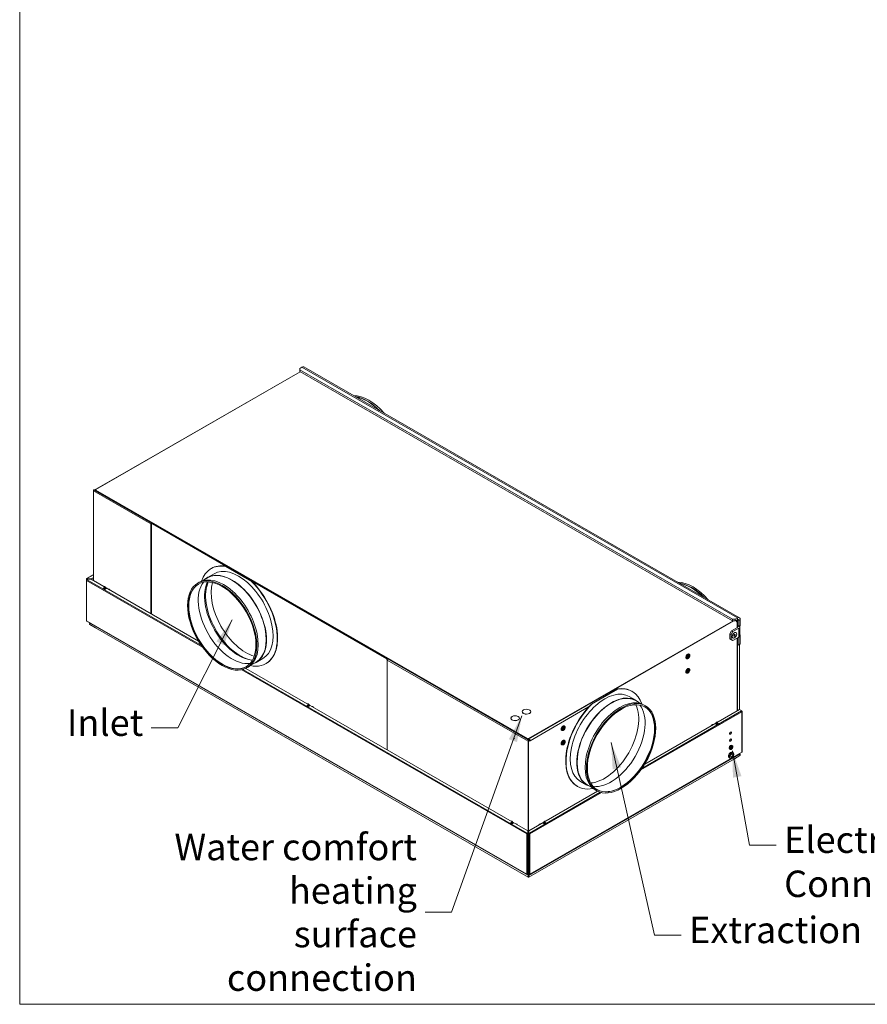
# Model space of a CAD drawing. Units: millimetres. Extents: x 136 to 4913, y 136 to 3434.
# Drawn here: x 136 to 1498, y 136 to 1719 of the extents above; entities that cross this region are included whole.
import ezdxf

# ---------------------------------------------------------------- set-up
doc = ezdxf.new("R2010")
doc.units = ezdxf.units.MM
doc.header["$LTSCALE"] = 17
for name, color, linetype, lineweight in [('Symbol (ISO)', 7, 'Continuous', 15), ('Visible (Drawing)', 7, 'Continuous', 5), ('Visible Narrow (ISO)', 7, 'Continuous', 5)]:
    doc.layers.add(name, color=color, linetype=linetype, lineweight=lineweight)
doc.styles.add('Note Text (ISO)', font='tahoma.ttf')
doc.dimstyles.new('Default - Method 1b (ISO)$7', dxfattribs={"dimscale": 17, "dimtxt": 3.5, "dimasz": 2.5, "dimexe": 3.175, "dimexo": 0, "dimgap": 0.762, "dimtad": 1, "dimtoh": 1, "dimrnd": 1e-08, "dimtxsty": 'Note Text (ISO)', "dimcen": 0.09, "dimdle": 10, "dimclrd": 256, "dimclre": 256, "dimclrt": 256, "dimazin": 2, "dimtfac": 1, "dimtmove": 0, "dimatfit": 3, "dimfxl": 1, "dimtolj": 1, "dimlwd": -1, "dimlwe": -1, "dimarcsym": 0})

# ---------------------------------------------------------------- blocks, each defined once
blk = doc.blocks.new('Borders Default Border')
at = {"layer": 'Symbol (ISO)', "flags": 128}
blk.add_lwpolyline([(8, 8), (8, 202), (289, 202), (289, 8), (8, 8)], dxfattribs=at)

msp = doc.modelspace()

# ---------------------------------------------------------------- linework, layer by layer
at = {"layer": 'Visible (Drawing)'}
for p, q in [((586.003, 1158.121), (589.565, 1160.172)), ((586.003, 1155.557), (586.003, 1158.121)), ((586.003, 1152.984), (586.003, 1155.557)), ((1281.652, 754.96), (586.003, 1155.557)), ((592.707, 1160.481), (1292.808, 757.32)), ((258.194, 963.436), (586.676, 1152.597)), ((314.779, 996.226), (586.499, 1152.699)), ((1281.652, 752.386), (586.003, 1152.984)), ((314.625, 996.315), (255.856, 962.472)), ((314.625, 996.315), (314.956, 996.124)), ((254.409, 816.974), (254.409, 961.378)), ((255.856, 962.472), (533.03, 802.859)), ((255.856, 962.472), (255.856, 962.3)), ((256.079, 962.985), (257.829, 962.985)), ((257.825, 962.924), (257.825, 962.28)), ((951.839, 562.967), (258.194, 962.411)), ((258.194, 961.767), (951.839, 562.324)), ((355.139, 905.94), (347.773, 910.182)), ((347.993, 763.083), (347.993, 907.589)), ((348.812, 908.488), (348.255, 908.168)), ((348.884, 908.106), (466.699, 840.261)), ((726.315, 691.399), (349.44, 908.426)), ((508.692, 815.633), (466.553, 839.9)), ((467.077, 840.202), (509.217, 815.935)), ((243.587, 820.546), (254.409, 826.778)), ((437.741, 822.039), (448.347, 828.147)), ((443.634, 836.331), (444.158, 836.633)), ((243.113, 754.869), (243.113, 819.727)), ((243.225, 817.74), (243.225, 752.882)), ((243.724, 819.92), (243.39, 820.112)), ((245.002, 819.956), (244.058, 820.499)), ((244.058, 820.113), (245.002, 819.57)), ((250.682, 819.455), (244.058, 819.455)), ((244.058, 819.183), (250.682, 819.183)), ((244.169, 818.512), (245.114, 819.056)), ((250.682, 819.956), (245.002, 819.956)), ((245.002, 819.57), (245.002, 819.956)), ((245.002, 819.57), (250.682, 819.57)), ((245.114, 819.056), (250.793, 819.056)), ((254.409, 822.102), (250.682, 819.956)), ((254.409, 821.716), (250.682, 819.57)), ((250.682, 819.57), (250.682, 819.956)), ((250.682, 819.183), (250.682, 819.455)), ((250.682, 819.183), (250.682, 819.056)), ((250.793, 819.056), (423.524, 719.587)), ((271.435, 807.17), (272.218, 807.291)), ((273.776, 806.394), (272.218, 807.291)), ((422.159, 813.066), (424.385, 814.348)), ((429.616, 816.649), (438.049, 821.505)), ((509.596, 815.558), (725.759, 691.078)), ((270.437, 804.668), (272.218, 805.693)), ((273.108, 803.13), (270.437, 804.668)), ((270.741, 804.493), (270.801, 804.647)), ((270.993, 804.886), (272.106, 805.527)), ((272.218, 805.557), (272.218, 805.693)), ((272.218, 805.693), (274.889, 804.155)), ((272.264, 805.543), (274.49, 804.261)), ((273.027, 803.365), (272.967, 803.211)), ((273.776, 806.394), (272.993, 806.272)), ((274.889, 804.155), (273.108, 803.13)), ((274.333, 804.245), (273.22, 803.604)), ((273.776, 805.822), (273.776, 806.394)), ((274.666, 804.027), (274.525, 804.228)), ((279.564, 803.061), (278.781, 802.939)), ((279.564, 803.061), (281.122, 802.163)), ((280.339, 802.042), (281.122, 802.163)), ((281.122, 802.163), (281.122, 801.591)), ((542.825, 797.218), (711.757, 699.937)), ((243.698, 752.063), (951.145, 344.671)), ((257.629, 741.093), (248.725, 746.24)), ((248.727, 748.241), (249.531, 748.704)), ((249.669, 748.36), (250.128, 748.36)), ((249.669, 748.36), (249.669, 748.179)), ((249.669, 748.179), (250.443, 748.179)), ((1282.552, 752.386), (953.62, 562.967)), ((953.62, 562.324), (1283.669, 752.386)), ((1281.652, 754.96), (1281.652, 752.386)), ((1286.105, 754.96), (1281.652, 754.96)), ((1281.652, 752.386), (1286.105, 752.386)), ((1289.666, 757.011), (1286.105, 754.96)), ((1286.105, 752.386), (1286.105, 754.96)), ((1286.105, 752.386), (1289.666, 754.437)), ((1287.42, 753.144), (1287.42, 752.487)), ((1288.311, 753), (1287.42, 752.487)), ((1288.311, 750.949), (1287.865, 750.693)), ((1288.311, 753), (1288.311, 753.656)), ((1288.756, 753.194), (1288.756, 753.516)), ((1289.312, 753.515), (1288.756, 753.194)), ((1288.867, 753.13), (1288.756, 753.194)), ((1288.867, 753.13), (1289.424, 753.45)), ((1288.867, 752.515), (1288.867, 753.13)), ((1289.048, 741.548), (1289.048, 751.975)), ((1289.312, 753.836), (1289.312, 753.515)), ((1289.312, 753.515), (1289.424, 753.45)), ((1289.424, 753.45), (1289.424, 741.765)), ((1289.424, 744.787), (1291.892, 743.365)), ((1291.892, 753.145), (1291.892, 743.365)), ((1291.892, 743.365), (1294.118, 744.647)), ((1294.118, 754.427), (1294.118, 744.647)), ((953.371, 340.442), (257.631, 741.092)), ((1279.872, 736.264), (1277.2, 731.637)), ((1277.2, 731.637), (1279.426, 730.355)), ((1277.2, 731.637), (1277.2, 723.401)), ((1279.426, 730.355), (1282.098, 734.982)), ((1279.426, 730.355), (1279.426, 722.119)), ((1289.375, 741.736), (1279.872, 736.264)), ((1282.098, 734.982), (1279.872, 736.264)), ((1291.601, 740.454), (1282.098, 734.982)), ((1283.54, 728.919), (1284.53, 730.436)), ((1283.754, 727.577), (1283.54, 728.919)), ((1283.547, 728.875), (1284.391, 730.167)), ((1284.959, 727.753), (1283.601, 728.534)), ((1284.391, 730.167), (1284.384, 730.212)), ((1285.949, 729.27), (1284.391, 730.167)), ((1284.53, 730.436), (1285.735, 730.612)), ((1285.949, 729.27), (1284.959, 727.753)), ((1285.735, 730.612), (1285.949, 729.27)), ((1287.258, 733.459), (1287.08, 733.562)), ((1293.445, 743.018), (1293.445, 728.605)), ((1293.445, 729.592), (1294.118, 729.204)), ((1294.118, 729.204), (1293.445, 728.817)), ((1294.118, 729.204), (1294.118, 715.306)), ((1279.426, 722.119), (1277.2, 723.401)), ((1277.2, 723.401), (1279.872, 721.851)), ((1282.098, 720.569), (1279.426, 722.119)), ((1279.872, 721.851), (1282.098, 720.569)), ((1282.231, 724.729), (1282.053, 724.832)), ((1282.098, 720.569), (1291.601, 726.041)), ((1284.959, 727.753), (1283.754, 727.577)), ((1289.048, 607.742), (1289.048, 724.571)), ((1289.424, 724.787), (1289.424, 607.958)), ((1289.424, 714.416), (1291.002, 713.507)), ((1292.54, 714.387), (1289.424, 712.592)), ((1289.424, 607.958), (1289.424, 712.592)), ((1291.002, 713.507), (1293.228, 714.789)), ((1291.892, 714.024), (1291.002, 713.507)), ((1291.892, 726.221), (1291.892, 714.024)), ((1294.118, 715.306), (1291.892, 714.024)), ((1292.535, 714.39), (1292.54, 714.387)), ((1292.54, 714.387), (1292.54, 609.753)), ((1293.228, 714.789), (1294.118, 715.306)), ((711.757, 699.937), (712.313, 700.257)), ((711.757, 699.937), (711.757, 699.782)), ((1211.585, 698.842), (1211.986, 698.611)), ((507.552, 681.31), (515.985, 686.166)), ((516.293, 685.633), (526.898, 691.74)), ((531.611, 683.556), (532.136, 683.858)), ((721.365, 694.364), (721.551, 694.257)), ((722.108, 694.617), (721.551, 694.296)), ((721.551, 694.296), (721.551, 694.142)), ((721.551, 694.296), (952.173, 561.49)), ((726.649, 689.536), (726.649, 545.029)), ((726.783, 689.356), (726.783, 544.952)), ((952.173, 561.49), (1173, 688.656)), ((1207.5, 691.748), (1207.901, 691.518)), ((499.344, 675.925), (952.561, 414.935)), ((500.71, 676.659), (502.936, 677.941)), ((1207.5, 668.585), (1207.901, 668.354)), ((1211.585, 675.678), (1211.986, 675.447)), ((1054.86, 618.618), (1096.999, 642.803)), ((1097.524, 642.501), (1055.384, 618.315)), ((1096.999, 642.803), (1097.524, 642.501)), ((1120.345, 638.916), (1119.82, 639.219)), ((597.67, 616.227), (599.451, 617.252)), ((598.668, 618.729), (599.451, 618.85)), ((601.009, 617.953), (599.451, 618.85)), ((599.451, 617.116), (599.451, 617.252)), ((599.451, 617.252), (602.122, 615.714)), ((601.009, 617.953), (600.226, 617.831)), ((601.009, 617.38), (601.009, 617.953)), ((1055.384, 618.315), (1054.86, 618.618)), ((1126.238, 624.625), (1115.632, 630.732)), ((1134.363, 619.235), (1125.93, 624.091)), ((600.342, 614.688), (597.67, 616.227)), ((597.974, 616.052), (598.034, 616.206)), ((598.227, 616.445), (599.34, 617.086)), ((599.497, 617.102), (601.723, 615.82)), ((600.26, 614.924), (600.2, 614.77)), ((602.122, 615.714), (600.342, 614.688)), ((601.566, 615.804), (600.453, 615.163)), ((601.9, 615.586), (601.759, 615.787)), ((606.797, 614.62), (606.014, 614.498)), ((606.797, 614.62), (608.355, 613.722)), ((607.572, 613.601), (608.355, 613.722)), ((608.355, 613.722), (608.355, 613.15)), ((945.454, 603.727), (945.32, 603.65)), ((945.946, 603.292), (946.08, 603.37)), ((946.08, 603.37), (946.08, 603.227)), ((955.097, 609.28), (954.963, 609.203)), ((955.585, 608.843), (955.718, 608.92)), ((955.718, 608.92), (955.718, 608.752)), ((1141.82, 615.651), (1139.594, 616.933)), ((1140.455, 522.173), (1292.985, 610.009)), ((1292.985, 610.009), (1296.77, 607.83)), ((1296.102, 607.446), (1296.77, 607.83)), ((1296.77, 607.444), (1296.377, 607.218)), ((1296.77, 607.058), (1296.434, 607.251)), ((1296.77, 607.83), (1296.77, 607.444)), ((1297.046, 541.815), (1297.046, 606.673)), ((927.312, 593.28), (927.178, 593.203)), ((927.803, 592.845), (927.937, 592.922)), ((927.937, 592.922), (927.937, 592.779)), ((936.955, 598.833), (936.821, 598.756)), ((937.442, 598.396), (937.576, 598.473)), ((937.576, 598.473), (937.576, 598.304)), ((1249.577, 585.584), (1248.019, 584.687)), ((1249.577, 585.584), (1250.36, 585.463)), ((1254.252, 586.679), (1256.923, 588.217)), ((1256.032, 585.653), (1254.252, 586.679)), ((1254.615, 586.751), (1254.474, 586.55)), ((1254.651, 586.784), (1256.877, 588.066)), ((1255.921, 586.128), (1254.808, 586.769)), ((1255.365, 588.917), (1256.923, 589.815)), ((1255.365, 588.917), (1256.148, 588.796)), ((1255.365, 588.345), (1255.365, 588.917)), ((1258.704, 587.191), (1256.032, 585.653)), ((1256.174, 585.734), (1256.114, 585.888)), ((1257.706, 589.693), (1256.923, 589.815)), ((1256.923, 588.217), (1256.923, 588.08)), ((1256.923, 588.217), (1258.704, 587.191)), ((1257.034, 588.051), (1258.147, 587.41)), ((1258.34, 587.17), (1258.4, 587.016)), ((1007.153, 576.376), (1007.554, 576.146)), ((1011.238, 583.47), (1011.639, 583.239)), ((1248.802, 584.566), (1248.019, 584.687)), ((1248.019, 584.687), (1248.019, 584.115)), ((1276.93, 570.591), (1277.061, 570.667)), ((1277.127, 571.323), (1276.99, 571.244)), ((1277.127, 571.323), (1277.011, 571.389)), ((1277.465, 570.043), (1277.131, 570.235)), ((1279.508, 573.591), (1279.175, 573.783)), ((1280.042, 573.001), (1279.865, 573.103)), ((1280.042, 573.001), (1279.905, 572.922)), ((1279.971, 572.343), (1280.102, 572.418)), ((930.923, 563.432), (931.866, 562.889)), ((931.866, 562.889), (930.923, 563.432)), ((952.173, 561.49), (952.173, 561.318)), ((953.397, 558.857), (953.397, 350.383)), ((953.954, 562.516), (953.954, 561.106)), ((953.954, 560.292), (953.954, 561.106)), ((953.954, 560.292), (953.954, 559.178)), ((953.954, 350.703), (953.954, 559.178)), ((954.399, 561.743), (954.399, 562.772)), ((954.844, 559.944), (955.289, 560.2)), ((956.18, 559.688), (955.289, 560.2)), ((956.18, 559.688), (955.735, 559.431)), ((1011.238, 560.306), (1011.639, 560.075)), ((1277.109, 559.995), (1276.974, 559.917)), ((1276.988, 559.308), (1277.125, 559.386)), ((1277.109, 559.995), (1276.995, 560.061)), ((1277.51, 558.796), (1277.176, 558.989)), ((1279.521, 562.288), (1279.187, 562.481)), ((1280.057, 561.693), (1279.883, 561.793)), ((1279.907, 560.989), (1280.044, 561.067)), ((1280.057, 561.693), (1279.922, 561.615)), ((955.538, 344.607), (1296.573, 540.996)), ((1007.153, 553.213), (1007.554, 552.982)), ((1276.788, 546.217), (1277.789, 545.64)), ((1280.244, 552.219), (1281.246, 551.642)), ((1281.03, 541.229), (1282.365, 540.46)), ((1292.187, 538.471), (1293.437, 537.751)), ((1296.77, 541.43), (1296.77, 541.427)), ((1296.77, 541.427), (1296.77, 541.427)), ((1284.532, 530.602), (954.314, 340.442)), ((1276.002, 532.499), (1277.338, 531.73)), ((1284.534, 530.603), (1293.438, 535.75)), ((1292.494, 537.689), (1290.83, 537.689)), ((1292.494, 537.87), (1291.145, 537.87)), ((1292.494, 537.87), (1292.494, 537.689)), ((1047.686, 488.218), (1037.081, 494.325)), ((954.122, 414.871), (1064.634, 478.511)), ((1032.367, 486.141), (1031.843, 486.443)), ((1056.427, 483.896), (1047.994, 488.752)), ((1063.269, 479.245), (1061.043, 480.527)), ((924.904, 427.786), (926.684, 428.811)), ((927.575, 426.247), (924.904, 427.786)), ((925.208, 427.61), (925.267, 427.764)), ((925.46, 428.004), (926.573, 428.645)), ((925.901, 430.287), (926.684, 430.409)), ((928.243, 429.512), (926.684, 430.409)), ((926.684, 428.675), (926.684, 428.811)), ((926.684, 428.811), (929.356, 427.273)), ((926.73, 428.66), (928.956, 427.379)), ((928.243, 429.512), (927.46, 429.39)), ((928.799, 427.363), (927.686, 426.722)), ((928.243, 428.939), (928.243, 429.512)), ((929.133, 427.144), (928.992, 427.345)), ((977.328, 427.209), (979.999, 428.747)), ((977.727, 427.314), (979.953, 428.596)), ((978.997, 426.658), (977.884, 427.299)), ((978.441, 429.447), (979.999, 430.345)), ((978.441, 429.447), (979.224, 429.326)), ((978.441, 428.875), (978.441, 429.447)), ((981.78, 427.721), (979.109, 426.183)), ((980.782, 430.223), (979.999, 430.345)), ((979.999, 428.747), (979.999, 428.611)), ((979.999, 428.747), (981.78, 427.721)), ((980.11, 428.581), (981.223, 427.94)), ((981.416, 427.7), (981.476, 427.546)), ((927.493, 426.482), (927.434, 426.329)), ((929.356, 427.273), (927.575, 426.247)), ((934.03, 426.179), (933.248, 426.057)), ((934.03, 426.179), (935.589, 425.281)), ((934.806, 425.16), (935.589, 425.281)), ((935.589, 425.281), (935.589, 424.709)), ((952.561, 411.665), (951.616, 411.121)), ((952.561, 414.935), (952.561, 411.665)), ((952.561, 411.279), (952.561, 411.665)), ((954.122, 411.6), (954.122, 414.871)), ((955.067, 411.057), (954.122, 411.6)), ((954.122, 411.6), (954.122, 411.214)), ((972.653, 426.114), (971.095, 425.217)), ((971.878, 425.096), (971.095, 425.217)), ((971.095, 425.217), (971.095, 424.645)), ((972.653, 426.114), (973.436, 425.993)), ((979.109, 426.183), (977.328, 427.209)), ((977.691, 427.281), (977.551, 427.08)), ((979.25, 426.264), (979.19, 426.418)), ((951.283, 410.156), (950.949, 409.964)), ((951.616, 410.735), (952.561, 411.279)), ((952.089, 411.007), (952.089, 410.349)), ((952.561, 410.349), (952.561, 411.279)), ((952.561, 345.49), (952.561, 410.349)), ((954.122, 410.284), (954.122, 411.214)), ((954.122, 411.214), (955.067, 410.671)), ((954.122, 410.284), (954.122, 345.426)), ((954.595, 410.942), (954.595, 410.284)), ((955.401, 410.092), (955.735, 409.9)), ((952.561, 350.33), (953.725, 349.66)), ((953.685, 348.404), (952.561, 349.051)), ((953.685, 342.763), (953.685, 348.404)), ((953.954, 350.703), (953.954, 349.589)), ((954.122, 348.474), (954, 348.404)), ((954, 342.763), (954, 348.404)), ((951.616, 344.718), (952.561, 345.262)), ((952.561, 345.262), (952.561, 345.49)), ((953.37, 340.442), (953.37, 340.462)), ((953.685, 342.763), (953.685, 342.248)), ((953.685, 342.248), (953.685, 341.007)), ((953.685, 340.987), (953.685, 341.007)), ((953.685, 340.684), (953.685, 340.987)), ((954, 340.684), (953.685, 340.684)), ((954, 342.763), (954, 342.248)), ((954, 341.007), (954, 342.248)), ((954, 341.007), (954, 340.987)), ((954, 340.987), (954, 340.684)), ((954.122, 345.426), (954.122, 345.197)), ((954.122, 345.197), (955.067, 344.654)), ((954.315, 340.442), (954.315, 340.462))]:
    msp.add_line(p, q, dxfattribs=at)
for centre, major_axis, ratio, start_param, end_param in [((589.565, 1155.025), (3.142, 5.456), 0.57809312, 0, 0.78346445), ((697.176, 1042.587), (-39.276, 68.203), 0.57809312, 5.04248964, 5.95695207), ((694.95, 1041.305), (-39.276, 68.203), 0.57809312, 5.14322031, 5.85622139), ((694.95, 1041.305), (-38.968, 67.669), 0.57809312, 5.16504574, 5.83439596), ((255.522, 962.019), (0.786, 1.364), 0.57809312, 1.30706323, 2.35426078), ((256.079, 961.698), (-2.226, 0), 0.57809312, 4.71238898, 5.23598776), ((259.084, 962.924), (-1.259, 0), 0.5758617, 5.49778714, 7.06858347), ((259.084, 962.28), (-1.259, 0), 0.5758617, 0, 0.78539816), ((347.773, 908.895), (1.574, 0), 0.5758617, 3.92699082, 4.76805949), ((347.904, 907.538), (0.787, 0), 0.5758617, 1.34761431, 1.62646683), ((348.884, 907.076), (-0.628, 1.091), 0.57809312, 5.49972085, 7.07051718), ((349.44, 907.397), (-0.628, 1.091), 0.57809312, 5.49972085, 6.28318531), ((487.623, 759.943), (-43.989, 76.388), 0.57809312, 5.84455013, 6.75914148), ((488.147, 760.245), (-43.989, 76.388), 0.57809312, 5.84455013, 6.28318531), ((487.623, 759.943), (-39.276, 68.203), 0.57809312, 3.14159265, 6.28318531), ((463.66, 746.144), (-39.276, 68.203), 0.57809312, 3.14159265, 6.28318531), ((477.017, 753.836), (-39.276, 68.203), 0.57809312, 3.0163909, 6.40838707), ((477.017, 753.836), (-38.968, 67.669), 0.57809312, 3.14159265, 6.28318531), ((244.058, 819.727), (-0.944, 0), 0.5758617, 5.49778714, 7.85398163), ((244.169, 817.74), (-0.944, 0), 0.5758617, 5.03722629, 7.06858347), ((244.058, 819.727), (-0.471, 0.818), 0.57809312, 5.49972085, 7.07051718), ((244.169, 817.74), (-0.471, -0.818), 0.57809312, 3.92505711, 5.49585344), ((244.058, 819.727), (-0.472, 0), 0.5758617, 5.49778714, 7.85398163), ((244.058, 819.727), (-0.236, 0.409), 0.57809312, 5.49972085, 7.07051718), ((461.969, 745.17), (38.277, -66.469), 0.57809312, 3.14854462, 6.27623334), ((477.551, 754.143), (38.591, -67.015), 0.57809312, 3.37110199, 6.05367597), ((488.147, 760.245), (38.899, -67.549), 0.57809312, 3.51545631, 5.90932165), ((490.485, 760.566), (-39.276, 68.203), 0.57809312, 0.39313519, 2.69064241), ((499.389, 765.694), (39.276, -68.203), 0.57809312, 3.65576311, 5.74527836), ((487.623, 759.943), (43.989, -76.388), 0.57809312, 5.80722914, 8.29648422), ((488.147, 760.245), (43.989, -76.388), 0.57809312, 0, 2.01329892), ((1218.078, 742.62), (-39.276, 68.203), 0.57809312, 5.04248964, 5.95695207), ((1215.852, 741.338), (-39.276, 68.203), 0.57809312, 5.14322031, 5.85622139), ((1215.852, 741.338), (-38.968, 67.669), 0.57809312, 5.16504574, 5.83439596), ((270.993, 804.629), (0.157, 0.273), 0.57809312, 0.78346445, 1.83066201), ((272.106, 805.27), (0.157, 0.273), 0.57809312, 0, 0.78346445), ((273.22, 803.347), (-0.157, -0.273), 0.57809312, 3.92505711, 4.97225466), ((274.333, 803.988), (0.157, 0.273), 0.57809312, 6.01945221, 7.06664976), ((244.058, 754.869), (-0.944, 0), 0.5758617, 0, 0.4903908), ((244.169, 752.882), (-0.944, 0), 0.5758617, 0, 0.78539816), ((244.169, 752.882), (-0.471, -0.818), 0.57809312, 5.49585344, 6.28318531), ((1286.085, 751.718), (-1.257, 2.183), 0.57809312, 3.92892453, 4.94020004), ((1286.53, 751.975), (1.259, 0), 0.5758617, 5.88023535, 7.06858347), ((1286.53, 751.975), (2.519, 0), 0.5758617, 5.49778714, 7.06858347), ((1288.199, 753.195), (0.393, 0.682), 0.57809312, 5.49585344, 6.16078115), ((1288.199, 753.195), (0.786, 1.364), 0.57809312, 5.49585344, 5.80947033), ((1287.149, 743.018), (3.148, 0), 0.5758617, 5.49778714, 7.04638864), ((1289.666, 751.863), (3.142, 5.456), 0.57809312, 5.49585344, 7.06664976), ((1289.666, 751.863), (1.571, 2.728), 0.57809312, 5.49585344, 7.06664976), ((1287.149, 743.018), (6.296, 0), 0.5758617, 5.49778714, 6.58483682), ((1284.566, 729.197), (-2.514, -4.365), 0.57809312, 3.14159265, 6.28318531), ((1284.566, 729.197), (-2.514, -4.365), 0.57809312, 3.14159265, 6.28318531), ((1287.149, 728.605), (6.296, 0), 0.5758617, 5.49778714, 6.28318531), ((1209.074, 695.565), (-0.786, -1.364), 0.57809312, 0.02270283, 3.11888983), ((1209.074, 695.565), (1.257, 2.183), 0.57809312, 3.55035164, 5.87442632), ((725.759, 690.049), (0.628, -1.091), 0.57809312, 0.78733187, 2.3581282), ((726.315, 690.369), (-0.628, 1.091), 0.57809312, 4.43933064, 5.49972085), ((727.896, 689.997), (-0.786, -1.364), 0.57809312, 4.44865588, 5.49585344), ((1209.074, 672.401), (-0.786, -1.364), 0.57809312, 0.02270283, 3.11888983), ((1209.074, 672.401), (1.257, 2.183), 0.57809312, 3.55035164, 5.87442632), ((1076.356, 562.529), (-39.276, -68.203), 0.57809312, 3.14159265, 6.28318531), ((1086.962, 556.421), (-38.968, -67.669), 0.57809312, 3.14159265, 6.28318531), ((1086.962, 556.421), (-39.276, -68.203), 0.57809312, 3.0163909, 6.40838707), ((1075.832, 562.831), (43.989, 76.388), 0.57809312, 0, 0.43696631), ((1076.356, 562.529), (43.989, 76.388), 0.57809312, 5.80722914, 6.72015162), ((1075.832, 562.831), (-43.989, -76.388), 0.57809312, 4.26821753, 6.28318531), ((1076.356, 562.529), (-43.989, -76.388), 0.57809312, 4.26821753, 6.75914148), ((1100.318, 548.73), (-39.276, -68.203), 0.57809312, 3.14159265, 6.28318531), ((1075.832, 562.831), (38.899, 67.549), 0.57809312, 3.51545631, 5.90932165), ((598.227, 616.188), (0.157, 0.273), 0.57809312, 0.78346445, 1.83066201), ((599.34, 616.829), (0.157, 0.273), 0.57809312, 0, 0.78346445), ((600.453, 614.906), (-0.157, -0.273), 0.57809312, 3.92505711, 4.97225466), ((601.566, 615.547), (0.157, 0.273), 0.57809312, 6.01945221, 7.06664976), ((950.503, 606.296), (-6.926, 0), 0.5758617, 3.98719553, 7.00837876), ((950.503, 606.296), (-6.737, 0), 0.5758617, 3.98888564, 7.00668865), ((950.503, 606.296), (6.926, 0), 0.5758617, 3.99414566, 7.00142863), ((950.503, 606.296), (6.737, 0), 0.5758617, 3.99603146, 6.99954283), ((1086.428, 556.729), (38.591, 67.015), 0.57809312, 3.37110199, 6.05367597), ((1102.01, 547.756), (38.277, 66.469), 0.57809312, 3.14854462, 6.27623334), ((1296.102, 606.673), (-0.471, 0.818), 0.57809312, 3.92892453, 5.49972085), ((1296.102, 606.673), (0.944, 0), 0.5758617, 5.49778714, 7.06858347), ((932.361, 595.848), (-6.926, 0), 0.5758617, 3.98719553, 7.00837876), ((932.361, 595.848), (-6.737, 0), 0.5758617, 3.98888564, 7.00668865), ((932.361, 595.848), (6.926, 0), 0.5758617, 3.99414566, 7.00142863), ((932.361, 595.848), (6.737, 0), 0.5758617, 3.99603146, 6.99954283), ((1254.808, 586.512), (-0.157, 0.273), 0.57809312, 5.49972085, 6.5469184), ((1255.921, 585.871), (-0.157, 0.273), 0.57809312, 4.4525233, 5.49972085), ((1257.034, 587.793), (-0.157, 0.273), 0.57809312, 5.49972085, 6.28318531), ((1258.147, 587.153), (0.157, -0.273), 0.57809312, 1.31093065, 2.3581282), ((1008.727, 580.193), (-0.786, -1.364), 0.57809312, 0.02270283, 3.11888983), ((1008.727, 580.193), (1.257, 2.183), 0.57809312, 3.55035164, 5.87442632), ((1278.516, 571.867), (-1.141, -1.982), 0.57809312, 5.69085987, 8.44243965), ((1278.516, 571.867), (1.088, 1.889), 0.57809312, 5.63967061, 8.49362892), ((1278.182, 572.059), (-1.051, -1.824), 0.57809312, 6.15722518, 6.28318531), ((1278.516, 571.867), (-1.051, -1.824), 0.57809312, 5.70791184, 8.42538768), ((1278.516, 571.867), (0.993, 1.724), 0.57809312, 5.65360044, 8.47969909), ((1278.182, 572.059), (-1.141, -1.982), 0.57809312, 0.1462656, 0.41933019), ((1278.182, 572.059), (0.993, 1.724), 0.57809312, 0, 0.13336097), ((1278.182, 572.059), (1.088, 1.889), 0.57809312, 5.84197068, 6.12971932), ((952.73, 563.48), (-1.259, 0), 0.5758617, 0.78539816, 2.35619449), ((952.73, 562.836), (1.259, 0), 0.5758617, 3.92699082, 5.49778714), ((954.51, 559.498), (0.786, 1.364), 0.57809312, 1.30706323, 2.35426078), ((953.954, 560.457), (1.259, 0), 0.5758617, 4.71238898, 5.49778714), ((953.954, 560.457), (-2.519, 0), 0.5758617, 1.57079633, 2.35619449), ((954.399, 560.713), (-1.257, 2.183), 0.57809312, 3.92892453, 5.49972085), ((954.399, 560.713), (-0.628, 1.091), 0.57809312, 3.92892453, 5.49972085), ((1008.727, 557.029), (-0.786, -1.364), 0.57809312, 0.02270283, 3.11888983), ((1008.727, 557.029), (1.257, 2.183), 0.57809312, 3.55035164, 5.87442632), ((1278.516, 560.542), (1.1, 1.91), 0.57809312, 5.64220888, 8.49109065), ((1278.516, 560.542), (-1.1, -1.91), 0.57809312, 5.69417455, 8.43912498), ((1278.182, 560.735), (-1.005, -1.746), 0.57809312, 6.15154102, 6.28318531), ((1278.516, 560.542), (1.005, 1.746), 0.57809312, 5.65604306, 8.47725647), ((1278.516, 560.542), (-1.005, -1.746), 0.57809312, 5.71305173, 8.42024779), ((1278.182, 560.735), (-1.1, -1.91), 0.57809312, 0.1518132, 0.4361738), ((1278.182, 560.735), (1.005, 1.746), 0.57809312, 0, 0.13164428), ((1278.182, 560.735), (1.1, 1.91), 0.57809312, 5.8470115, 6.1313721), ((1278.516, 536.864), (2.514, 4.365), 0.57809312, 0, 3.14159265), ((1278.516, 549.218), (1.728, 3.001), 0.57809312, 0, 3.14159265), ((1296.102, 541.815), (0.471, -0.818), 0.57809312, 0, 0.78733187), ((1296.102, 541.815), (0.944, 0), 0.5758617, 5.49778714, 6.28318531), ((925.46, 427.747), (0.157, 0.273), 0.57809312, 0.78346445, 1.83066201), ((926.573, 428.388), (0.157, 0.273), 0.57809312, 0, 0.78346445), ((928.799, 427.106), (0.157, 0.273), 0.57809312, 6.01945221, 7.06664976), ((977.884, 427.042), (-0.157, 0.273), 0.57809312, 5.49972085, 6.5469184), ((980.11, 428.324), (-0.157, 0.273), 0.57809312, 5.49972085, 6.28318531), ((981.223, 427.683), (0.157, -0.273), 0.57809312, 1.31093065, 2.3581282), ((927.686, 426.465), (-0.157, -0.273), 0.57809312, 3.92505711, 4.97225466), ((978.997, 426.401), (-0.157, 0.273), 0.57809312, 4.4525233, 5.49972085), ((951.616, 410.349), (0.471, 0.818), 0.57809312, 0.78346445, 2.35426078), ((951.616, 410.349), (0.944, 0), 0.5758617, 3.92699082, 6.28318531), ((951.616, 410.349), (-0.236, -0.409), 0.57809312, 3.92505711, 5.49585344), ((951.616, 410.349), (0.472, 0), 0.5758617, 3.92699082, 6.28318531), ((955.067, 410.284), (-0.944, 0), 0.5758617, 0, 2.35619449), ((955.067, 410.284), (-0.472, 0), 0.5758617, 0, 2.35619449), ((955.067, 410.284), (0.471, -0.818), 0.57809312, 0.78733187, 2.3581282), ((955.067, 410.284), (-0.236, 0.409), 0.57809312, 3.92892453, 5.49972085), ((954.51, 351.024), (-0.786, -1.364), 0.57809312, 5.49585344, 6.54305099), ((951.616, 345.49), (0.944, 0), 0.5758617, 3.92699082, 6.28318531), ((951.616, 345.49), (-0.471, -0.818), 0.57809312, 5.49585344, 7.06664976), ((955.067, 345.426), (-0.944, 0), 0.5758617, 0, 2.35619449), ((955.067, 345.426), (0.471, -0.818), 0.57809312, 5.49972085, 7.07051718)]:
    msp.add_ellipse(centre, major_axis=major_axis, ratio=ratio, start_param=start_param, end_param=end_param, dxfattribs=at)
for centre, major_axis in [((461.434, 744.862), (-39.276, 68.203)), ((461.434, 744.862), (-38.277, 66.469)), ((1284.745, 729.094), (2.514, 4.365)), ((1210.077, 694.987), (-1.257, -2.183)), ((1210.077, 671.824), (-1.257, -2.183)), ((1102.544, 547.448), (39.276, 68.203)), ((1102.544, 547.448), (38.277, 66.469)), ((1009.73, 579.615), (-1.257, -2.183)), ((1009.73, 556.451), (-1.257, -2.183)), ((1280.074, 535.967), (-1.335, -2.319)), ((1279.74, 548.513), (-0.786, -1.364))]:
    msp.add_ellipse(centre, major_axis=major_axis, ratio=0.57809312, dxfattribs=at)
for points, knots in [([(248.725, 746.24), (248.379, 746.44), (248.248, 746.835), (248.398, 747.222), (248.551, 747.617), (248.99, 747.985), (249.482, 748.133), (249.544, 748.152), (249.607, 748.167), (249.669, 748.179)], [-0.78539816, -0.78539816, -0.78539816, -0.78539816, 0.31268722, 0.31268722, 0.31268722, 1.43048629, 1.43048629, 1.43048629, 1.57079633, 1.57079633, 1.57079633, 1.57079633]), ([(248.41, 747.24), (248.319, 747.466), (248.31, 747.699), (248.398, 747.891), (248.551, 748.227), (248.99, 748.427), (249.482, 748.386), (249.544, 748.381), (249.607, 748.372), (249.669, 748.36)], [-0.32961219, -0.32961219, -0.32961219, -0.32961219, 0.31268722, 0.31268722, 0.31268722, 1.43048629, 1.43048629, 1.43048629, 1.57079633, 1.57079633, 1.57079633, 1.57079633]), ([(1211.585, 698.842), (1211.366, 698.968), (1211.115, 699.037), (1210.569, 699.059), (1210.273, 699.007), (1209.658, 698.783), (1209.34, 698.605), (1208.72, 698.143), (1208.419, 697.858), (1207.866, 697.214), (1207.615, 696.854), (1207.185, 696.095), (1207.006, 695.696), (1206.739, 694.896), (1206.651, 694.496), (1206.576, 693.732), (1206.59, 693.368), (1206.723, 692.717), (1206.842, 692.428), (1207.146, 692.008), (1207.311, 691.858), (1207.5, 691.748)], [3.40532575, 3.40532575, 3.40532575, 3.40532575, 3.6990001, 3.6990001, 4.00826498, 4.00826498, 4.33391476, 4.33391476, 4.66162239, 4.66162239, 4.98804802, 4.98804802, 5.31392552, 5.31392552, 5.64043188, 5.64043188, 5.9681981, 5.9681981, 6.29323222, 6.29323222, 6.5469184, 6.5469184, 6.5469184, 6.5469184]), ([(1211.986, 698.611), (1212.205, 698.485), (1212.391, 698.302), (1212.684, 697.841), (1212.787, 697.559), (1212.902, 696.915), (1212.908, 696.55), (1212.82, 695.782), (1212.724, 695.379), (1212.444, 694.578), (1212.259, 694.179), (1211.818, 693.426), (1211.563, 693.071), (1211.005, 692.439), (1210.703, 692.162), (1210.08, 691.714), (1209.759, 691.544), (1209.128, 691.332), (1208.819, 691.29), (1208.304, 691.342), (1208.09, 691.409), (1207.901, 691.518)], [2.87785956, 2.87785956, 2.87785956, 2.87785956, 3.1715339, 3.1715339, 3.48079878, 3.48079878, 3.80644857, 3.80644857, 4.1341562, 4.1341562, 4.46058182, 4.46058182, 4.78645933, 4.78645933, 5.11296569, 5.11296569, 5.44073191, 5.44073191, 5.76576602, 5.76576602, 6.01945221, 6.01945221, 6.01945221, 6.01945221]), ([(1211.585, 675.678), (1211.366, 675.804), (1211.115, 675.873), (1210.569, 675.895), (1210.273, 675.843), (1209.658, 675.619), (1209.34, 675.441), (1208.72, 674.979), (1208.419, 674.695), (1207.866, 674.05), (1207.615, 673.69), (1207.185, 672.931), (1207.006, 672.532), (1206.739, 671.732), (1206.651, 671.332), (1206.576, 670.568), (1206.59, 670.204), (1206.723, 669.553), (1206.842, 669.264), (1207.146, 668.845), (1207.311, 668.694), (1207.5, 668.585)], [3.40532575, 3.40532575, 3.40532575, 3.40532575, 3.6990001, 3.6990001, 4.00826498, 4.00826498, 4.33391476, 4.33391476, 4.66162239, 4.66162239, 4.98804802, 4.98804802, 5.31392552, 5.31392552, 5.64043188, 5.64043188, 5.9681981, 5.9681981, 6.29323222, 6.29323222, 6.5469184, 6.5469184, 6.5469184, 6.5469184]), ([(1211.986, 675.447), (1212.205, 675.321), (1212.391, 675.138), (1212.684, 674.677), (1212.787, 674.395), (1212.902, 673.751), (1212.908, 673.386), (1212.82, 672.618), (1212.724, 672.215), (1212.444, 671.414), (1212.259, 671.016), (1211.818, 670.262), (1211.563, 669.908), (1211.005, 669.275), (1210.703, 668.998), (1210.08, 668.55), (1209.759, 668.38), (1209.128, 668.168), (1208.819, 668.126), (1208.304, 668.178), (1208.09, 668.245), (1207.901, 668.354)], [2.87785956, 2.87785956, 2.87785956, 2.87785956, 3.1715339, 3.1715339, 3.48079878, 3.48079878, 3.80644857, 3.80644857, 4.1341562, 4.1341562, 4.46058182, 4.46058182, 4.78645933, 4.78645933, 5.11296569, 5.11296569, 5.44073191, 5.44073191, 5.76576602, 5.76576602, 6.01945221, 6.01945221, 6.01945221, 6.01945221]), ([(1011.238, 583.47), (1011.019, 583.596), (1010.768, 583.665), (1010.222, 583.687), (1009.926, 583.635), (1009.311, 583.41), (1008.993, 583.233), (1008.373, 582.771), (1008.072, 582.486), (1007.519, 581.841), (1007.268, 581.482), (1006.838, 580.723), (1006.659, 580.324), (1006.392, 579.524), (1006.304, 579.124), (1006.23, 578.36), (1006.243, 577.996), (1006.377, 577.345), (1006.496, 577.056), (1006.799, 576.636), (1006.964, 576.485), (1007.153, 576.376)], [3.40532575, 3.40532575, 3.40532575, 3.40532575, 3.6990001, 3.6990001, 4.00826498, 4.00826498, 4.33391476, 4.33391476, 4.66162239, 4.66162239, 4.98804802, 4.98804802, 5.31392552, 5.31392552, 5.64043188, 5.64043188, 5.9681981, 5.9681981, 6.29323222, 6.29323222, 6.5469184, 6.5469184, 6.5469184, 6.5469184]), ([(1011.639, 583.239), (1011.858, 583.113), (1012.044, 582.93), (1012.337, 582.469), (1012.44, 582.187), (1012.555, 581.543), (1012.561, 581.178), (1012.473, 580.41), (1012.377, 580.007), (1012.097, 579.205), (1011.912, 578.807), (1011.472, 578.054), (1011.216, 577.699), (1010.658, 577.067), (1010.356, 576.79), (1009.733, 576.342), (1009.412, 576.171), (1008.781, 575.96), (1008.472, 575.918), (1007.957, 575.97), (1007.743, 576.037), (1007.554, 576.146)], [2.87785956, 2.87785956, 2.87785956, 2.87785956, 3.1715339, 3.1715339, 3.48079878, 3.48079878, 3.80644857, 3.80644857, 4.1341562, 4.1341562, 4.46058182, 4.46058182, 4.78645933, 4.78645933, 5.11296569, 5.11296569, 5.44073191, 5.44073191, 5.76576602, 5.76576602, 6.01945221, 6.01945221, 6.01945221, 6.01945221]), ([(1011.238, 560.306), (1011.019, 560.432), (1010.768, 560.501), (1010.222, 560.523), (1009.926, 560.471), (1009.311, 560.247), (1008.993, 560.069), (1008.373, 559.607), (1008.072, 559.322), (1007.519, 558.678), (1007.268, 558.318), (1006.838, 557.559), (1006.659, 557.16), (1006.392, 556.36), (1006.304, 555.96), (1006.23, 555.196), (1006.243, 554.832), (1006.377, 554.181), (1006.496, 553.892), (1006.799, 553.472), (1006.964, 553.322), (1007.153, 553.213)], [3.40532575, 3.40532575, 3.40532575, 3.40532575, 3.6990001, 3.6990001, 4.00826498, 4.00826498, 4.33391476, 4.33391476, 4.66162239, 4.66162239, 4.98804802, 4.98804802, 5.31392552, 5.31392552, 5.64043188, 5.64043188, 5.9681981, 5.9681981, 6.29323222, 6.29323222, 6.5469184, 6.5469184, 6.5469184, 6.5469184]), ([(1011.639, 560.075), (1011.858, 559.949), (1012.044, 559.766), (1012.337, 559.305), (1012.44, 559.023), (1012.555, 558.379), (1012.561, 558.014), (1012.473, 557.246), (1012.377, 556.843), (1012.097, 556.042), (1011.912, 555.643), (1011.472, 554.89), (1011.216, 554.535), (1010.658, 553.903), (1010.356, 553.626), (1009.733, 553.178), (1009.412, 553.008), (1008.781, 552.796), (1008.472, 552.754), (1007.957, 552.806), (1007.743, 552.873), (1007.554, 552.982)], [2.87785956, 2.87785956, 2.87785956, 2.87785956, 3.1715339, 3.1715339, 3.48079878, 3.48079878, 3.80644857, 3.80644857, 4.1341562, 4.1341562, 4.46058182, 4.46058182, 4.78645933, 4.78645933, 5.11296569, 5.11296569, 5.44073191, 5.44073191, 5.76576602, 5.76576602, 6.01945221, 6.01945221, 6.01945221, 6.01945221]), ([(1277.338, 531.73), (1277.608, 531.574), (1277.917, 531.487), (1278.586, 531.452), (1278.949, 531.512), (1279.706, 531.776), (1280.1, 531.991), (1280.868, 532.553), (1281.241, 532.901), (1281.926, 533.691), (1282.237, 534.133), (1282.77, 535.065), (1282.991, 535.556), (1283.323, 536.541), (1283.433, 537.035), (1283.527, 537.982), (1283.51, 538.434), (1283.343, 539.246), (1283.193, 539.609), (1282.81, 540.134), (1282.603, 540.323), (1282.365, 540.46)], [2.18689959, 2.18689959, 2.18689959, 2.18689959, 2.47257101, 2.47257101, 2.77707064, 2.77707064, 3.10402636, 3.10402636, 3.43455645, 3.43455645, 3.76339322, 3.76339322, 4.09144741, 4.09144741, 4.42033404, 4.42033404, 4.75089138, 4.75089138, 5.07737472, 5.07737472, 5.32849225, 5.32849225, 5.32849225, 5.32849225]), ([(1277.789, 545.64), (1277.976, 545.533), (1278.188, 545.471), (1278.646, 545.438), (1278.894, 545.474), (1279.414, 545.642), (1279.687, 545.785), (1280.221, 546.163), (1280.481, 546.4), (1280.957, 546.939), (1281.173, 547.241), (1281.544, 547.879), (1281.698, 548.216), (1281.929, 548.895), (1282.007, 549.236), (1282.073, 549.894), (1282.062, 550.211), (1281.943, 550.782), (1281.837, 551.039), (1281.561, 551.411), (1281.414, 551.545), (1281.246, 551.642)], [2.3581282, 2.3581282, 2.3581282, 2.3581282, 2.63127936, 2.63127936, 2.92687598, 2.92687598, 3.25498932, 3.25498932, 3.59048119, 3.59048119, 3.92368578, 3.92368578, 4.25565066, 4.25565066, 4.58877517, 4.58877517, 4.92422789, 4.92422789, 5.25276212, 5.25276212, 5.49972085, 5.49972085, 5.49972085, 5.49972085]), ([(1293.753, 536.75), (1293.845, 536.976), (1293.853, 537.209), (1293.765, 537.401), (1293.612, 537.737), (1293.174, 537.937), (1292.681, 537.896), (1292.619, 537.891), (1292.557, 537.882), (1292.494, 537.87)], [-0.32961219, -0.32961219, -0.32961219, -0.32961219, 0.31268722, 0.31268722, 0.31268722, 1.43048629, 1.43048629, 1.43048629, 1.57079633, 1.57079633, 1.57079633, 1.57079633]), ([(1293.438, 535.75), (1293.784, 535.95), (1293.915, 536.345), (1293.765, 536.732), (1293.612, 537.127), (1293.174, 537.495), (1292.681, 537.643), (1292.619, 537.662), (1292.557, 537.677), (1292.494, 537.689)], [-0.78539816, -0.78539816, -0.78539816, -0.78539816, 0.31268722, 0.31268722, 0.31268722, 1.43048629, 1.43048629, 1.43048629, 1.57079633, 1.57079633, 1.57079633, 1.57079633]), ([(953.37, 340.462), (953.255, 340.529), (953.211, 340.873), (953.262, 341.318), (953.313, 341.772), (953.459, 342.308), (953.623, 342.645), (953.643, 342.688), (953.664, 342.727), (953.685, 342.763)], [-0.78539816, -0.78539816, -0.78539816, -0.78539816, 0.31268722, 0.31268722, 0.31268722, 1.43048629, 1.43048629, 1.43048629, 1.57079633, 1.57079633, 1.57079633, 1.57079633]), ([(954.315, 340.462), (954.43, 340.529), (954.474, 340.873), (954.424, 341.318), (954.373, 341.772), (954.226, 342.308), (954.062, 342.645), (954.042, 342.688), (954.021, 342.727), (954, 342.763)], [-0.78539816, -0.78539816, -0.78539816, -0.78539816, 0.31268722, 0.31268722, 0.31268722, 1.43048629, 1.43048629, 1.43048629, 1.57079633, 1.57079633, 1.57079633, 1.57079633])]:
    msp.add_open_spline(points, degree=3, knots=knots, dxfattribs=at)
for points in [[(953.685, 340.684), (953.569, 340.483), (953.453, 340.394), (953.37, 340.442)], [(954, 340.684), (954.117, 340.483), (954.232, 340.394), (954.315, 340.442)]]:
    msp.add_open_spline(points, degree=3, dxfattribs=at)
at = {"layer": 'Visible Narrow (ISO)'}
for p, q in [((1289.666, 757.011), (589.565, 1160.172)), ((346.66, 908.254), (254.409, 961.378)), ((258.194, 961.767), (258.194, 962.411)), ((346.66, 763.85), (346.66, 908.254)), ((348.884, 908.106), (349.44, 908.426)), ((254.409, 826.46), (244.058, 820.499)), ((429.886, 710.024), (243.501, 817.356)), ((243.501, 817.356), (243.501, 752.497)), ((244.059, 820.113), (243.724, 819.92)), ((243.724, 819.92), (243.724, 819.535)), ((244.058, 818.438), (244.058, 819.183)), ((244.169, 818.512), (428.031, 712.634)), ((273.027, 803.365), (270.801, 804.647)), ((273.22, 803.604), (270.993, 804.886)), ((274.333, 804.245), (272.106, 805.527)), ((243.501, 752.497), (950.949, 345.105)), ((249.899, 748.492), (249.669, 748.36)), ((249.669, 748.179), (953.685, 342.763)), ((1283.669, 752.386), (954.399, 562.772)), ((1287.42, 752.487), (1287.42, 752.311)), ((1287.809, 751.238), (1288.311, 750.949)), ((1291.892, 753.145), (1289.658, 754.432)), ((1289.666, 754.437), (1289.666, 757.011)), ((1291.892, 753.145), (1294.118, 754.427)), ((257.629, 741.093), (953.37, 340.442)), ((1291.601, 726.041), (1291.601, 740.454)), ((726.315, 691.399), (725.759, 691.078)), ((726.649, 689.536), (726.805, 689.626)), ((953.397, 558.857), (726.783, 689.356)), ((950.949, 409.964), (492.983, 673.689)), ((494.838, 674.162), (951.616, 411.121)), ((600.26, 614.924), (598.034, 616.206)), ((600.453, 615.163), (598.227, 616.445)), ((601.566, 615.804), (599.34, 617.086)), ((1050.334, 613.907), (956.18, 559.688)), ((1296.77, 606.289), (1134.093, 512.61)), ((1135.948, 515.219), (1296.102, 607.446)), ((1296.77, 541.43), (1296.77, 606.289)), ((1257.034, 588.051), (1254.808, 586.769)), ((1258.147, 587.41), (1255.921, 586.128)), ((1258.34, 587.17), (1256.114, 585.888)), ((951.839, 562.967), (951.839, 562.324)), ((953.62, 562.324), (953.62, 562.967)), ((955.735, 345.041), (1296.77, 541.43)), ((1292.494, 537.87), (1291.819, 538.259)), ((954, 342.763), (1292.494, 537.689)), ((954.315, 340.442), (1284.534, 530.603)), ((955.067, 411.057), (1069.141, 476.748)), ((1070.996, 476.274), (955.735, 409.9)), ((927.493, 426.482), (925.267, 427.764)), ((927.686, 426.722), (925.46, 428.004)), ((928.799, 427.363), (926.573, 428.645)), ((980.11, 428.581), (977.884, 427.299)), ((981.223, 427.94), (978.997, 426.658)), ((981.416, 427.7), (979.19, 426.418)), ((950.949, 345.105), (950.949, 409.964)), ((955.735, 409.9), (955.735, 345.041))]:
    msp.add_line(p, q, dxfattribs=at)
for centre, major_axis, start_param, end_param in [((1209.543, 695.295), (-2.042, -3.547), 3.14159265, 6.28318531), ((1209.943, 695.064), (2.042, 3.547), 0, 3.14159265), ((1209.543, 672.131), (-2.042, -3.547), 3.14159265, 6.28318531), ((1209.943, 671.9), (2.042, 3.547), 0, 3.14159265), ((1009.196, 579.923), (-2.042, -3.547), 3.14159265, 6.28318531), ((1009.596, 579.692), (2.042, 3.547), 0, 3.14159265), ((1009.196, 556.759), (-2.042, -3.547), 3.14159265, 6.28318531), ((1009.596, 556.528), (2.042, 3.547), 0, 3.14159265), ((1279.852, 536.095), (2.514, 4.365), 0, 3.14159265), ((1279.518, 548.641), (1.728, 3.001), 0, 3.14159265)]:
    msp.add_ellipse(centre, major_axis=major_axis, ratio=0.57809312, start_param=start_param, end_param=end_param, dxfattribs=at)
for centre, major_axis in [((1210.077, 694.987), (-1.948, -3.383)), ((1210.077, 671.824), (-1.948, -3.383)), ((1009.73, 579.615), (-1.948, -3.383)), ((1009.73, 556.451), (-1.948, -3.383)), ((1280.074, 535.967), (-2.357, -4.092)), ((1279.74, 548.513), (-1.571, -2.728))]:
    msp.add_ellipse(centre, major_axis=major_axis, ratio=0.57809312, dxfattribs=at)

# ---------------------------------------------------------------- block references
at = {"xscale": 17, "yscale": 17, "zscale": 17}
msp.add_blockref('Borders Default Border', (0, 0), dxfattribs=at)

# ---------------------------------------------------------------- texts
at = {"layer": 'Symbol (ISO)', "char_height": 42.5, "style": 'Note Text (ISO)'}
for s, insert, width, attachment_point in [('{\\fTahoma|b0|i0;\\H42.5000;Inlet}', (334.6, 609.907), 118.06321, 3), ('{\\fTahoma|b0|i0;\\H42.5000;Electrical Connections}', (1364.534, 421.773), 560.14588, 1), ('{\\fTahoma|b0|i0;\\H42.5000;Extraction}', (1211.906, 276.799), 257.23866, 1)]:
    msp.add_mtext(s, dxfattribs=dict(at, insert=insert, width=width, attachment_point=attachment_point))
at = {"layer": 'Symbol (ISO)', "insert": (774.446, 283.846), "char_height": 42.5, "width": 396.8274, "attachment_point": 6, "line_spacing_factor": 0.987884, "style": 'Note Text (ISO)'}
msp.add_mtext('{\\fTahoma|b0|i0;\\H42.5000;Water comfort\\Pheating surface\\Pconnection}', dxfattribs=at)

# ---------------------------------------------------------------- leaders
at = {"layer": 'Symbol (ISO)', "annotation_type": 0, "has_hookline": 1}
for points, hookline_direction, text_width in [([(477.551, 754.143), (390.054, 580.157), (347.554, 580.157)], 1, 115.341), ([(942.993, 599.77), (829.9, 283.846), (787.4, 283.846)], 1, 391.491), ([(1086.428, 556.729), (1156.452, 247.049), (1198.952, 247.049)], 0, 249.291), ([(1281.494, 543.318), (1309.08, 392.023), (1351.58, 392.023)], 0, 554.84)]:
    msp.add_leader(points, dimstyle='Default - Method 1b (ISO)$7', override={"dimtad": 0}, dxfattribs=dict(at, hookline_direction=hookline_direction, text_width=text_width))

doc.saveas('drawing.dxf')
